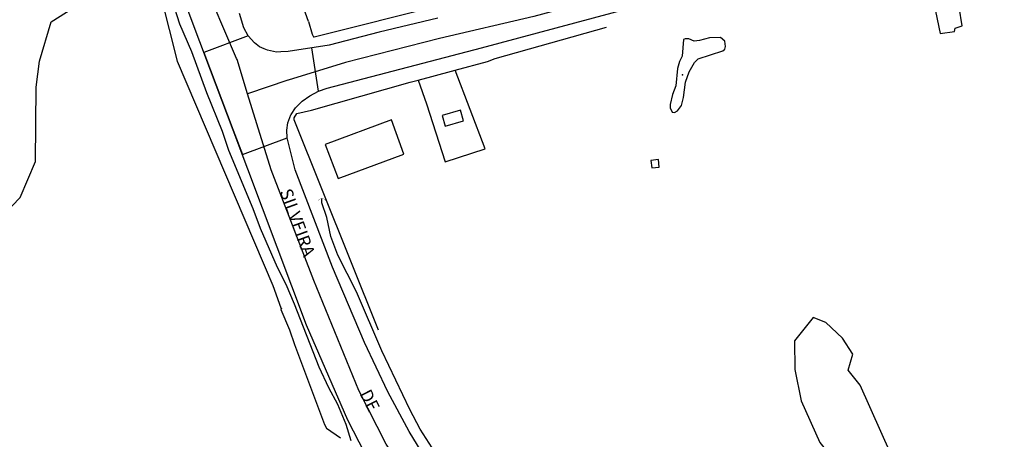
# Model space of a CAD drawing. Units: millimetres. Extents: x 187935 to 190355, y 1677060 to 1682605.
# Drawn here: x 189473 to 189669, y 1680733 to 1680817 of the extents above; entities that cross this region are included whole.
import ezdxf
from ezdxf.enums import TextEntityAlignment as Align

# ---------------------------------------------------------------- set-up
doc = ezdxf.new("R2010")
doc.units = ezdxf.units.MM
doc.header["$MEASUREMENT"] = 0
for name, color, linetype in [('IMAGEM', 7, 'Continuous'), ('V-BANHADO', 102, 'Continuous'), ('V-BUEIRO', 50, 'Continuous'), ('V-CRUZAMENTO', 1, 'Continuous'), ('V-EDIFICACAO', 31, 'Continuous'), ('V-EIXO_DE_LOGRADOURO', 3, 'Continuous'), ('V-LAGOA', 150, 'Continuous'), ('V-LOTE', 1, 'Continuous'), ('V-NOME_DOS_LOGRADOUROS', 7, 'Continuous'), ('V-QUADRA', 50, 'Continuous'), ('V-TESTADA', 5, 'Continuous'), ('V-VALETA', 173, 'Continuous')]:
    doc.layers.add(name, color=color, linetype=linetype)
picture_1 = doc.add_image_def('image1.jpg', size_in_pixel=(4006, 4601))

# ---------------------------------------------------------------- blocks, each defined once
blk = doc.blocks.new('305')
at = {"color": 0, "linetype": 'ByBlock', "lineweight": -2, "const_width": 0.05}
blk.add_lwpolyline([(0.73, 0.39, 0.60863), (-0.73, 0.38)], format="xyb", dxfattribs=at)

msp = doc.modelspace()

# ---------------------------------------------------------------- linework, layer by layer
at = {"layer": 'V-BANHADO'}
msp.add_lwpolyline([(189469.92, 1680778.05), (189473.1, 1680781.33), (189476.15, 1680788.47), (189476.27, 1680803.25), (189476.97, 1680808.43), (189479.25, 1680816.25), (189490.2, 1680823.22), (189492.87, 1680835.22), (189490.24, 1680843.81), (189487.46, 1680847.45), (189483.16, 1680850.31), (189477.81, 1680860.15), (189477.76, 1680860.16), (189475.26, 1680859.95), (189467.08, 1680853.86)], dxfattribs=at)
msp.add_lwpolyline([(189636.15, 1680727.53), (189644.83, 1680713.77), (189648.68, 1680706.62), (189647.75, 1680700.16), (189650.59, 1680696.74), (189654.64, 1680693.94), (189658.06, 1680693.79), (189658.02, 1680700.25), (189654.52, 1680709.51), (189657.05, 1680713.09), (189650.12, 1680719.16), (189648.29, 1680725.62), (189640.08, 1680744.06), (189637.67, 1680747.02), (189638.64, 1680750.21), (189636.54, 1680753.4), (189633.27, 1680756.52), (189630.74, 1680757.48), (189630.74, 1680757.48), (189627.01, 1680752.89), (189627.08, 1680747.14), (189628.33, 1680740.91), (189632.03, 1680732.67), (189636.15, 1680727.53)], close=True, dxfattribs=at)
at = {"layer": 'V-CRUZAMENTO'}
msp.add_lwpolyline([(189531.05, 1680811.08), (189526.35, 1680810.36), (189524.9, 1680810.26), (189524.08, 1680810.2), (189522.29, 1680810.59), (189521.6, 1680810.9), (189520.69, 1680811.31), (189519.66, 1680812.07), (189518.41, 1680813.48), (189509.63, 1680810.17), (189510.96, 1680806.63), (189515.45, 1680794.71), (189517.27, 1680789.88), (189526.15, 1680793.22), (189526.11, 1680794.74), (189526.31, 1680796.2), (189526.92, 1680797.74), (189526.98, 1680797.84), (189527.86, 1680799.19), (189529.18, 1680800.47), (189530.71, 1680801.53), (189532.38, 1680802.44)], close=True, dxfattribs=at)
at = {"layer": 'V-EDIFICACAO'}
for points in [[(189652.86, 1680826.72), (189652.69, 1680826.35), (189654.23, 1680818.49), (189655.05, 1680818.34), (189655.96, 1680813.91), (189658.83, 1680814.32), (189658.93, 1680815.01), (189660.36, 1680815.44), (189659.73, 1680819.17), (189661.32, 1680819.78), (189659.69, 1680827.95), (189652.86, 1680826.72)], [(189556.97, 1680797.64), (189557.61, 1680795.55), (189561.21, 1680796.57), (189560.61, 1680798.67), (189556.97, 1680797.64)], [(189533.75, 1680791.89), (189536.32, 1680785.12), (189549.35, 1680789.95), (189546.94, 1680796.75), (189533.75, 1680791.89)], [(189598.45, 1680788.72), (189598.65, 1680787.26), (189600.13, 1680787.36), (189600.01, 1680788.92), (189598.45, 1680788.72)]]:
    msp.add_lwpolyline(points, close=True, dxfattribs=at)
at = {"layer": 'V-EIXO_DE_LOGRADOURO'}
for points in [[(189516.21, 1680808.74), (189516.13, 1680808.98), (189511.45, 1680819.82), (189507.08, 1680830.74), (189502.98, 1680841.77), (189501.08, 1680848.41), (189498.25, 1680856.43), (189496.38, 1680865.23), (189496.34, 1680865.37)], [(189696.4, 1680849.94), (189683.67, 1680846.01), (189647.77, 1680836.21), (189631.9, 1680832.27), (189611.79, 1680826.94), (189593.45, 1680822.31), (189575.19, 1680817.29), (189556.47, 1680812.97), (189537.75, 1680808.18), (189526.39, 1680804.68)], [(189518.32, 1680801.95), (189516.21, 1680808.74)], [(189526.39, 1680804.68), (189526.32, 1680804.66), (189518.32, 1680801.95)], [(189520.18, 1680795.99), (189518.32, 1680801.95)], [(189654.58, 1680593.29), (189628.66, 1680630.43), (189623.48, 1680636.8), (189601.8, 1680661.32), (189589.7, 1680674.32), (189559.94, 1680712.16), (189552.79, 1680722.15), (189545.83, 1680732.3), (189540.41, 1680743.02), (189531.47, 1680764.86), (189523.03, 1680786.84), (189520.18, 1680795.99)]]:
    msp.add_lwpolyline(points, dxfattribs=at)
at = {"layer": 'V-LAGOA'}
msp.add_lwpolyline([(189602.74, 1680798.3), (189603.17, 1680798.25), (189603.75, 1680798.57), (189604.56, 1680799.62), (189604.97, 1680801.19), (189605.37, 1680804.23), (189606.06, 1680806.31), (189607.13, 1680808.17), (189607.9, 1680808.9), (189612.76, 1680810.52), (189613.15, 1680810.84), (189613.32, 1680811.33), (189613.17, 1680812.42), (189612.32, 1680813.13), (189610.13, 1680813.1), (189608.13, 1680812.53), (189607.11, 1680812.41), (189606.01, 1680812.85), (189606.01, 1680812.85), (189605.29, 1680812.89), (189604.99, 1680812.72), (189604.68, 1680809.42), (189604.14, 1680808.39), (189603.74, 1680806.99), (189603.46, 1680803.5), (189602.79, 1680801.8), (189602.29, 1680799.79), (189602.32, 1680799.15), (189602.74, 1680798.3)], close=True, dxfattribs=at)
msp.add_point((189604.75, 1680805.69), dxfattribs=at)
at = {"layer": 'V-LOTE'}
for points in [[(189483.4, 1680858.59), (189490.68, 1680850.68), (189499.64, 1680827.1), (189504.31, 1680808.41), (189523.34, 1680763.86), (189524.89, 1680759.42), (189525.1, 1680759.27), (189524.94, 1680759.07), (189526.67, 1680755.07), (189527.61, 1680752.13), (189533.58, 1680736.22), (189534, 1680735.53), (189536.76, 1680733.59)], [(189531.56, 1680813.27), (189557.19, 1680819.67)], [(189530.42, 1680816.34), (189531.18, 1680813.82), (189531.44, 1680813.26), (189531.56, 1680813.27)], [(189565.97, 1680808.38), (189567.51, 1680808.94), (189589.65, 1680815.21)], [(189559.54, 1680806.65), (189565.97, 1680808.38)], [(189552.21, 1680804.68), (189553.89, 1680799.97), (189557.59, 1680788.4), (189565.53, 1680791), (189559.54, 1680806.65)], [(189554.96, 1680805.42), (189559.54, 1680806.65)], [(189544.35, 1680755), (189527.58, 1680796.77), (189527.55, 1680797.18), (189528.13, 1680798.03), (189531.04, 1680798.72), (189550.65, 1680804.26)], [(189550.65, 1680804.26), (189552.21, 1680804.68)], [(189552.21, 1680804.68), (189554.96, 1680805.42)]]:
    msp.add_lwpolyline(points, dxfattribs=at)
at = {"layer": 'V-QUADRA'}
for points in [[(189543.92, 1680726.04), (189538.26, 1680737.09), (189530.04, 1680755.96), (189515.45, 1680794.71), (189510.96, 1680806.63), (189493.58, 1680852.79), (189490.58, 1680861.15), (189489.7, 1680863.11), (189489.33, 1680863.93), (189488.26, 1680865.5), (189486.87, 1680867.04), (189485.22, 1680868.39), (189483.96, 1680869.15), (189481.35, 1680870.22), (189480.6, 1680870.35), (189478.82, 1680870.67), (189475.72, 1680870.62), (189402.93, 1680855.12), (189385.14, 1680851.55), (189238.99, 1680819.76)], [(189553.77, 1680729.4), (189550.45, 1680734.82), (189546.16, 1680742.72), (189541.52, 1680752.54), (189535.22, 1680767.48), (189527.78, 1680786.82), (189526.15, 1680793.22), (189526.11, 1680794.74), (189526.31, 1680796.2), (189526.92, 1680797.74), (189526.98, 1680797.84), (189527.86, 1680799.19), (189527.87, 1680799.2), (189529.18, 1680800.47), (189530.71, 1680801.53), (189532.38, 1680802.44), (189534.16, 1680803.09), (189564.83, 1680811.08), (189687.25, 1680843.96)], [(189556.16, 1680817), (189544.46, 1680814.23), (189534.51, 1680811.62), (189526.35, 1680810.36), (189524.9, 1680810.26), (189524.08, 1680810.2), (189522.29, 1680810.59), (189521.6, 1680810.9), (189520.69, 1680811.31), (189519.66, 1680812.07), (189518.41, 1680813.48), (189517.58, 1680815.07), (189516.72, 1680817.91)]]:
    msp.add_lwpolyline(points, dxfattribs=at)
at = {"layer": 'V-TESTADA'}
for points in [[(189483.4, 1680858.59), (189490.68, 1680850.68), (189499.64, 1680827.1), (189504.31, 1680808.41), (189523.34, 1680763.86), (189524.89, 1680759.42), (189525.1, 1680759.27), (189524.94, 1680759.07), (189526.67, 1680755.07), (189527.61, 1680752.13), (189533.58, 1680736.22), (189534, 1680735.53), (189536.76, 1680733.59)], [(189530.42, 1680816.34), (189528.17, 1680822.69)], [(189531.56, 1680813.27), (189557.19, 1680819.68)], [(189530.42, 1680816.34), (189531.18, 1680813.82), (189531.44, 1680813.26), (189531.56, 1680813.27)], [(189565.97, 1680808.38), (189567.51, 1680808.94), (189589.65, 1680815.21)], [(189559.54, 1680806.65), (189565.97, 1680808.38)], [(189554.96, 1680805.42), (189559.54, 1680806.65)], [(189544.35, 1680755), (189527.58, 1680796.77), (189527.55, 1680797.18), (189528.13, 1680798.03), (189531.04, 1680798.72), (189550.65, 1680804.26)], [(189550.65, 1680804.26), (189552.21, 1680804.68)], [(189552.21, 1680804.68), (189554.96, 1680805.42)]]:
    msp.add_lwpolyline(points, dxfattribs=at)
at = {"layer": 'V-VALETA'}
for points in [[(189538.88, 1680732.99), (189537.9, 1680736.25), (189536.25, 1680740.19), (189534.47, 1680743.52), (189532.57, 1680747.62), (189527.66, 1680760.16), (189525.99, 1680764.05), (189524.24, 1680767.44), (189520.85, 1680775.17), (189519.41, 1680779.11), (189514.6, 1680790.68), (189513.35, 1680794.46), (189510.19, 1680802.12), (189507.21, 1680810.32), (189504.86, 1680815.76), (189501.44, 1680826.45)], [(189554.97, 1680731.6), (189552.62, 1680735.33), (189550.55, 1680739.2), (189545.01, 1680750.89), (189539.94, 1680762.62), (189536.24, 1680769.9), (189534.83, 1680773.61), (189534.08, 1680777.39), (189533.07, 1680780.25), (189533.06, 1680781.14)]]:
    msp.add_lwpolyline(points, dxfattribs=at)

# ---------------------------------------------------------------- block references
at = {"layer": 'V-BUEIRO', "xscale": 0.999998301267624, "yscale": 0.999998301267624, "zscale": 0.999998301267624}
msp.add_blockref('305', (189533.1, 1680780.31), dxfattribs=at)

# ---------------------------------------------------------------- texts
at = {"layer": 'V-NOME_DOS_LOGRADOUROS'}
for s, rotation, p in [('SILVEIRA', 290, (189523.92, 1680782.28)), ('DE', 297, (189539.81, 1680742.02))]:
    msp.add_text(s, height=2.5, rotation=rotation, dxfattribs=at).set_placement(p, align=Align.BOTTOM_LEFT)

# ---------------------------------------------------------------- referenced raster images: frames only (the image files are external)
at = {"layer": 'IMAGEM'}
image = msp.add_image(picture_1, insert=(187935.49, 1679831.72), size_in_units=(2404.59, 2761.74), dxfattribs=at)
image.dxf.flags = 7

doc.saveas('drawing.dxf')
